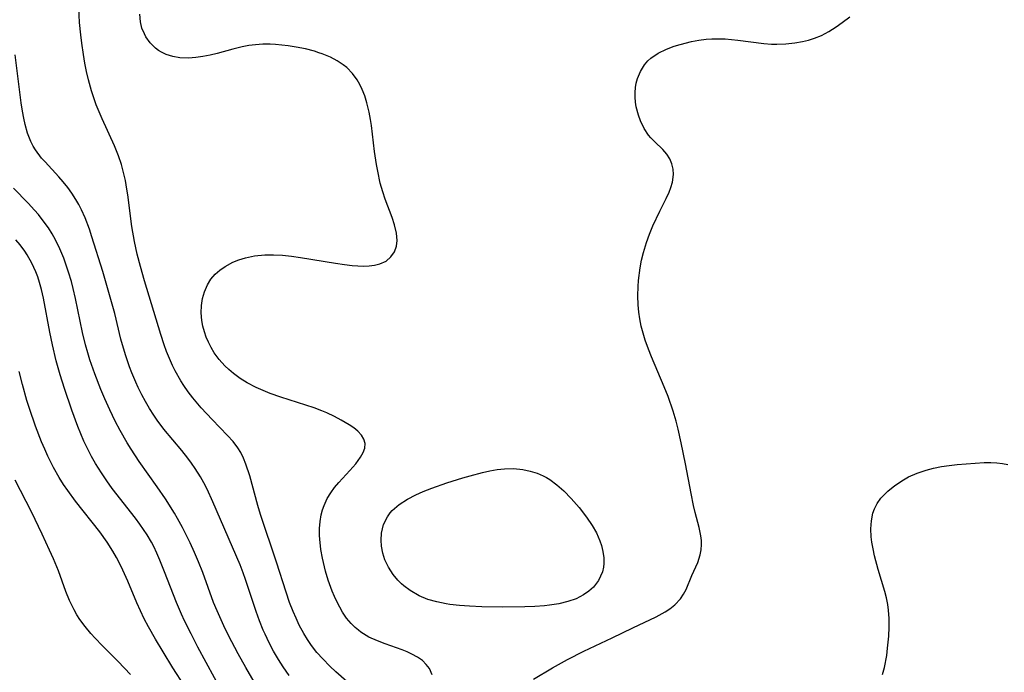
# Model space of a CAD drawing. Units: inches. Extents: x 2059445 to 2064891, y 232669 to 238075.
# Drawn here: x 2061870 to 2061961, y 233201 to 233261 of the extents above; entities that cross this region are included whole.
import ezdxf

# ---------------------------------------------------------------- set-up
doc = ezdxf.new("R2010")
doc.units = ezdxf.units.IN
doc.header["$MEASUREMENT"] = 0
doc.layers.add('c_01_T13S_R18E', color=103, linetype='Continuous')

msp = doc.modelspace()

# ---------------------------------------------------------------- linework, layer by layer
at = {"layer": 'c_01_T13S_R18E'}
for points in [[(2061900.707, 233199.24, 976), (2061898.931, 233200.827, 976), (2061898.375, 233201.35, 976), (2061897.703, 233202.033, 976), (2061897.162, 233202.646, 976), (2061896.659, 233203.291, 976), (2061896.288, 233203.829, 976), (2061895.945, 233204.388, 976), (2061895.523, 233205.182, 976), (2061895.227, 233205.81, 976), (2061894.952, 233206.451, 976), (2061894.629, 233207.282, 976), (2061894.301, 233208.226, 976), (2061893.399, 233211.031, 976), (2061891.932, 233215.443, 976), (2061891.671, 233216.305, 976), (2061890.928, 233219.038, 976), (2061890.577, 233220.122, 976), (2061890.353, 233220.685, 976), (2061890.088, 233221.222, 976), (2061889.833, 233221.638, 976), (2061889.377, 233222.24, 976), (2061888.865, 233222.811, 976), (2061887.439, 233224.27, 976), (2061886.42, 233225.357, 976), (2061885.631, 233226.296, 976), (2061885.201, 233226.864, 976), (2061884.795, 233227.449, 976), (2061884.516, 233227.884, 976), (2061883.985, 233228.817, 976), (2061883.737, 233229.317, 976), (2061883.454, 233229.949, 976), (2061883.195, 233230.594, 976), (2061882.97, 233231.211, 976), (2061882.654, 233232.171, 976), (2061881.142, 233237.166, 976), (2061880.77, 233238.497, 976), (2061880.477, 233239.645, 976), (2061880.217, 233240.84, 976), (2061879.971, 233242.231, 976), (2061879.836, 233243.169, 976), (2061879.621, 233244.936, 976), (2061879.451, 233246.089, 976), (2061879.374, 233246.498, 976), (2061879.202, 233247.252, 976), (2061878.992, 233247.995, 976), (2061878.722, 233248.788, 976), (2061878.349, 233249.707, 976), (2061877.202, 233252.224, 976), (2061876.66, 233253.528, 976), (2061876.425, 233254.181, 976), (2061876.213, 233254.843, 976), (2061875.937, 233255.851, 976), (2061875.761, 233256.615, 976), (2061875.607, 233257.385, 976), (2061875.464, 233258.205, 976), (2061875.312, 233259.255, 976), (2061875.22, 233260.029, 976), (2061875.114, 233261.19, 976), (2061875.039, 233262.545, 976)], [(2061907.87, 233200.563, 978), (2061907.623, 233201.131, 978), (2061907.334, 233201.524, 978), (2061906.972, 233201.874, 978), (2061906.517, 233202.2, 978), (2061906.003, 233202.48, 978), (2061905.56, 233202.68, 978), (2061905.094, 233202.864, 978), (2061903.501, 233203.432, 978), (2061902.805, 233203.702, 978), (2061902.007, 233204.071, 978), (2061901.262, 233204.514, 978), (2061901.018, 233204.692, 978), (2061900.719, 233204.942, 978), (2061900.349, 233205.312, 978), (2061899.93, 233205.825, 978), (2061899.554, 233206.382, 978), (2061899.286, 233206.842, 978), (2061899.037, 233207.32, 978), (2061898.801, 233207.825, 978), (2061898.584, 233208.343, 978), (2061898.226, 233209.348, 978), (2061897.978, 233210.18, 978), (2061897.682, 233211.413, 978), (2061897.542, 233212.193, 978), (2061897.433, 233213.15, 978), (2061897.415, 233213.506, 978), (2061897.417, 233214.162, 978), (2061897.469, 233214.807, 978), (2061897.575, 233215.437, 978), (2061897.696, 233215.902, 978), (2061897.836, 233216.301, 978), (2061898.134, 233216.938, 978), (2061898.451, 233217.465, 978), (2061898.81, 233217.962, 978), (2061899.2, 233218.425, 978), (2061900.238, 233219.535, 978), (2061900.782, 233220.159, 978), (2061901.232, 233220.776, 978), (2061901.469, 233221.208, 978), (2061901.614, 233221.631, 978), (2061901.643, 233222.041, 978), (2061901.533, 233222.442, 978), (2061901.3, 233222.825, 978), (2061900.966, 233223.189, 978), (2061900.596, 233223.5, 978), (2061900.171, 233223.797, 978), (2061899.436, 233224.236, 978), (2061898.786, 233224.577, 978), (2061898.098, 233224.9, 978), (2061897.615, 233225.102, 978), (2061896.9, 233225.37, 978), (2061893.819, 233226.357, 978), (2061892.819, 233226.709, 978), (2061892.16, 233226.969, 978), (2061891.517, 233227.256, 978), (2061890.679, 233227.697, 978), (2061890.024, 233228.108, 978), (2061889.407, 233228.563, 978), (2061888.968, 233228.937, 978), (2061888.622, 233229.271, 978), (2061888.097, 233229.861, 978), (2061887.633, 233230.492, 978), (2061887.339, 233230.97, 978), (2061887.083, 233231.466, 978), (2061886.881, 233231.947, 978), (2061886.714, 233232.438, 978), (2061886.58, 233232.954, 978), (2061886.485, 233233.474, 978), (2061886.423, 233234.207, 978), (2061886.447, 233234.894, 978), (2061886.541, 233235.53, 978), (2061886.707, 233236.143, 978), (2061886.993, 233236.801, 978), (2061887.315, 233237.314, 978), (2061887.705, 233237.779, 978), (2061888.14, 233238.173, 978), (2061888.626, 233238.517, 978), (2061889.344, 233238.901, 978), (2061889.918, 233239.131, 978), (2061890.519, 233239.315, 978), (2061891.375, 233239.491, 978), (2061892.317, 233239.582, 978), (2061893.143, 233239.592, 978), (2061893.978, 233239.552, 978), (2061894.798, 233239.47, 978), (2061895.649, 233239.349, 978), (2061898.898, 233238.799, 978), (2061899.741, 233238.679, 978), (2061900.437, 233238.603, 978), (2061900.973, 233238.564, 978), (2061901.491, 233238.547, 978), (2061902.015, 233238.559, 978), (2061902.509, 233238.613, 978), (2061903.029, 233238.742, 978), (2061903.588, 233239.014, 978), (2061904.045, 233239.398, 978), (2061904.376, 233239.864, 978), (2061904.572, 233240.406, 978), (2061904.622, 233240.92, 978), (2061904.558, 233241.59, 978), (2061904.375, 233242.37, 978), (2061904.153, 233243.051, 978), (2061903.517, 233244.763, 978), (2061903.286, 233245.442, 978), (2061903.051, 233246.261, 978), (2061902.813, 233247.348, 978), (2061902.701, 233247.987, 978), (2061902.531, 233249.206, 978), (2061902.241, 233251.608, 978), (2061902.154, 233252.178, 978), (2061902.029, 233252.844, 978), (2061901.818, 233253.719, 978), (2061901.618, 233254.357, 978), (2061901.377, 233254.968, 978), (2061901.159, 233255.417, 978), (2061900.91, 233255.842, 978), (2061900.459, 233256.449, 978), (2061899.933, 233256.986, 978), (2061899.606, 233257.252, 978), (2061899.035, 233257.63, 978), (2061898.419, 233257.953, 978), (2061897.666, 233258.267, 978), (2061897.352, 233258.376, 978), (2061896.948, 233258.501, 978), (2061896.096, 233258.718, 978), (2061895.226, 233258.889, 978), (2061894.5, 233258.999, 978), (2061893.313, 233259.126, 978), (2061892.821, 233259.153, 978), (2061892.139, 233259.158, 978), (2061891.46, 233259.116, 978), (2061890.831, 233259.031, 978), (2061890.206, 233258.909, 978), (2061889.352, 233258.698, 978), (2061887.906, 233258.309, 978), (2061887.242, 233258.15, 978), (2061886.581, 233258.017, 978), (2061885.925, 233257.921, 978), (2061885.246, 233257.872, 978), (2061884.424, 233257.907, 978), (2061883.778, 233258.022, 978), (2061883.168, 233258.214, 978), (2061882.716, 233258.424, 978), (2061882.443, 233258.59, 978), (2061882.154, 233258.806, 978), (2061881.665, 233259.294, 978), (2061881.267, 233259.862, 978), (2061881.13, 233260.119, 978), (2061880.912, 233260.661, 978), (2061880.773, 233261.236, 978), (2061880.718, 233261.943, 978)], [(2061917.306, 233200.148, 980), (2061919.049, 233201.2, 980), (2061920.458, 233201.994, 980), (2061921.971, 233202.763, 980), (2061924.605, 233203.996, 980), (2061926.534, 233204.936, 980), (2061928.685, 233205.942, 980), (2061929.538, 233206.407, 980), (2061929.964, 233206.687, 980), (2061930.42, 233207.052, 980), (2061930.948, 233207.62, 980), (2061931.234, 233208.047, 980), (2061931.471, 233208.497, 980), (2061932.015, 233209.776, 980), (2061932.555, 233210.982, 980), (2061932.794, 233211.718, 980), (2061932.883, 233212.184, 980), (2061932.919, 233212.661, 980), (2061932.907, 233213.032, 980), (2061932.849, 233213.485, 980), (2061932.68, 233214.245, 980), (2061932.309, 233215.649, 980), (2061932.161, 233216.284, 980), (2061931.936, 233217.397, 980), (2061931.434, 233220.154, 980), (2061931.024, 233222.119, 980), (2061930.733, 233223.39, 980), (2061930.544, 233224.126, 980), (2061930.278, 233225.044, 980), (2061929.805, 233226.409, 980), (2061929.448, 233227.319, 980), (2061928.273, 233230.095, 980), (2061927.983, 233230.816, 980), (2061927.681, 233231.656, 980), (2061927.479, 233232.309, 980), (2061927.309, 233232.968, 980), (2061927.174, 233233.633, 980), (2061927.083, 233234.257, 980), (2061927.025, 233234.932, 980), (2061927.002, 233235.791, 980), (2061927.028, 233236.652, 980), (2061927.067, 233237.19, 980), (2061927.211, 233238.37, 980), (2061927.341, 233239.091, 980), (2061927.506, 233239.803, 980), (2061927.783, 233240.726, 980), (2061928.075, 233241.515, 980), (2061928.398, 233242.286, 980), (2061929.029, 233243.643, 980), (2061929.613, 233244.811, 980), (2061929.891, 233245.407, 980), (2061930.068, 233245.859, 980), (2061930.21, 233246.352, 980), (2061930.294, 233247.068, 980), (2061930.263, 233247.563, 980), (2061930.16, 233248.039, 980), (2061929.967, 233248.522, 980), (2061929.687, 233248.958, 980), (2061929.322, 233249.379, 980), (2061928.58, 233250.077, 980), (2061928.21, 233250.45, 980), (2061927.991, 233250.709, 980), (2061927.568, 233251.34, 980), (2061927.227, 233252.044, 980), (2061927.044, 233252.556, 980), (2061926.85, 233253.343, 980), (2061926.783, 233253.786, 980), (2061926.747, 233254.232, 980), (2061926.742, 233254.684, 980), (2061926.774, 233255.13, 980), (2061926.846, 233255.553, 980), (2061926.956, 233255.966, 980), (2061927.23, 233256.64, 980), (2061927.61, 233257.254, 980), (2061927.909, 233257.603, 980), (2061928.187, 233257.86, 980), (2061928.873, 233258.333, 980), (2061929.651, 233258.714, 980), (2061930.351, 233258.974, 980), (2061930.92, 233259.15, 980), (2061931.968, 233259.408, 980), (2061932.655, 233259.539, 980), (2061933.353, 233259.631, 980), (2061933.86, 233259.665, 980), (2061934.371, 233259.675, 980), (2061935.093, 233259.654, 980), (2061935.683, 233259.612, 980), (2061936.274, 233259.551, 980), (2061938.688, 233259.226, 980), (2061939.425, 233259.167, 980), (2061939.902, 233259.155, 980), (2061940.753, 233259.185, 980), (2061941.593, 233259.278, 980), (2061942.291, 233259.408, 980), (2061942.86, 233259.549, 980), (2061943.414, 233259.723, 980), (2061944.044, 233259.971, 980), (2061944.745, 233260.337, 980), (2061945.417, 233260.768, 980), (2061945.977, 233261.167, 980), (2061946.676, 233261.695, 980)], [(2061894.603, 233200.489, 974), (2061894.044, 233201.301, 974), (2061893.605, 233201.989, 974), (2061893.142, 233202.77, 974), (2061892.725, 233203.536, 974), (2061892.343, 233204.321, 974), (2061892.173, 233204.705, 974), (2061891.833, 233205.56, 974), (2061891.524, 233206.429, 974), (2061890.544, 233209.4, 974), (2061890.314, 233210.043, 974), (2061890.024, 233210.788, 974), (2061887.506, 233216.646, 974), (2061886.962, 233217.812, 974), (2061886.668, 233218.385, 974), (2061886.353, 233218.945, 974), (2061885.86, 233219.729, 974), (2061885.52, 233220.218, 974), (2061885.164, 233220.697, 974), (2061884.608, 233221.398, 974), (2061882.954, 233223.396, 974), (2061882.322, 233224.237, 974), (2061882.007, 233224.693, 974), (2061881.608, 233225.318, 974), (2061881.241, 233225.943, 974), (2061880.897, 233226.58, 974), (2061880.552, 233227.273, 974), (2061880.328, 233227.76, 974), (2061879.97, 233228.615, 974), (2061879.76, 233229.168, 974), (2061879.381, 233230.286, 974), (2061878.96, 233231.759, 974), (2061878.375, 233234.126, 974), (2061878.026, 233235.441, 974), (2061877.27, 233238.04, 974), (2061876.261, 233241.264, 974), (2061876.02, 233241.986, 974), (2061875.63, 233243.015, 974), (2061875.283, 233243.785, 974), (2061875.038, 233244.266, 974), (2061874.773, 233244.734, 974), (2061874.406, 233245.308, 974), (2061874.008, 233245.858, 974), (2061873.589, 233246.38, 974), (2061873.181, 233246.848, 974), (2061871.902, 233248.224, 974), (2061871.587, 233248.583, 974), (2061871.018, 233249.331, 974), (2061870.801, 233249.68, 974), (2061870.576, 233250.12, 974), (2061870.274, 233250.896, 974), (2061870.044, 233251.712, 974), (2061869.919, 233252.281, 974), (2061869.802, 233252.945, 974), (2061869.692, 233253.72, 974), (2061869.132, 233258.171, 974)], [(2061891.993, 233198.795, 972), (2061890.561, 233201.227, 972), (2061889.834, 233202.516, 972), (2061888.952, 233204.21, 972), (2061888.521, 233205.096, 972), (2061887.891, 233206.488, 972), (2061887.566, 233207.284, 972), (2061886.566, 233210.071, 972), (2061886.173, 233211.045, 972), (2061885.783, 233211.933, 972), (2061885.374, 233212.815, 972), (2061884.663, 233214.254, 972), (2061884.221, 233215.076, 972), (2061883.931, 233215.58, 972), (2061883.098, 233216.914, 972), (2061882.324, 233218.042, 972), (2061880.661, 233220.379, 972), (2061879.907, 233221.526, 972), (2061879.547, 233222.111, 972), (2061878.891, 233223.257, 972), (2061878.43, 233224.133, 972), (2061877.914, 233225.191, 972), (2061877.46, 233226.193, 972), (2061877.085, 233227.071, 972), (2061876.52, 233228.518, 972), (2061876.072, 233229.819, 972), (2061875.871, 233230.476, 972), (2061875.661, 233231.231, 972), (2061875.385, 233232.375, 972), (2061874.727, 233235.526, 972), (2061874.516, 233236.462, 972), (2061874.351, 233237.11, 972), (2061874.094, 233237.99, 972), (2061873.88, 233238.632, 972), (2061873.646, 233239.264, 972), (2061873.28, 233240.142, 972), (2061872.873, 233240.981, 972), (2061872.555, 233241.554, 972), (2061872.209, 233242.108, 972), (2061871.925, 233242.515, 972), (2061871.287, 233243.324, 972), (2061870.934, 233243.727, 972), (2061870.319, 233244.386, 972), (2061868.97, 233245.774, 972)], [(2061888.412, 233198.857, 970), (2061886.112, 233203.128, 970), (2061885.476, 233204.353, 970), (2061884.866, 233205.58, 970), (2061884.576, 233206.199, 970), (2061884.111, 233207.269, 970), (2061883.008, 233210.129, 970), (2061882.57, 233211.226, 970), (2061882.295, 233211.862, 970), (2061881.998, 233212.485, 970), (2061881.783, 233212.893, 970), (2061881.392, 233213.553, 970), (2061880.707, 233214.56, 970), (2061880.3, 233215.108, 970), (2061878.148, 233217.879, 970), (2061877.63, 233218.59, 970), (2061877.135, 233219.316, 970), (2061876.59, 233220.196, 970), (2061876.217, 233220.855, 970), (2061875.866, 233221.527, 970), (2061875.514, 233222.264, 970), (2061875.216, 233222.95, 970), (2061874.937, 233223.646, 970), (2061874.385, 233225.143, 970), (2061873.695, 233227.159, 970), (2061873.304, 233228.423, 970), (2061872.94, 233229.746, 970), (2061872.592, 233231.212, 970), (2061872.347, 233232.398, 970), (2061871.751, 233235.573, 970), (2061871.573, 233236.357, 970), (2061871.388, 233237.031, 970), (2061871.224, 233237.528, 970), (2061871.039, 233238.016, 970), (2061870.669, 233238.826, 970), (2061870.233, 233239.602, 970), (2061870.021, 233239.929, 970), (2061869.577, 233240.53, 970), (2061869.191, 233240.995, 970)], [(2061884.855, 233199.53, 968), (2061883.779, 233201.219, 968), (2061882.873, 233202.682, 968), (2061882.168, 233203.861, 968), (2061881.521, 233205.013, 968), (2061881.128, 233205.77, 968), (2061880.77, 233206.508, 968), (2061880.43, 233207.253, 968), (2061879.591, 233209.248, 968), (2061879.143, 233210.268, 968), (2061878.85, 233210.874, 968), (2061878.54, 233211.47, 968), (2061878.212, 233212.055, 968), (2061877.69, 233212.893, 968), (2061877.009, 233213.845, 968), (2061874.743, 233216.683, 968), (2061874.009, 233217.682, 968), (2061873.627, 233218.249, 968), (2061873.222, 233218.894, 968), (2061872.693, 233219.832, 968), (2061872.173, 233220.868, 968), (2061871.869, 233221.533, 968), (2061871.581, 233222.207, 968), (2061871.01, 233223.672, 968), (2061870.443, 233225.317, 968), (2061870.219, 233226.048, 968), (2061869.807, 233227.523, 968), (2061869.495, 233228.738, 968)], [(2061949.74, 233200.59, 982), (2061949.9, 233201.233, 982), (2061950.114, 233202.366, 982), (2061950.206, 233203.042, 982), (2061950.307, 233204.153, 982), (2061950.342, 233204.995, 982), (2061950.334, 233205.779, 982), (2061950.28, 233206.557, 982), (2061950.209, 233207.091, 982), (2061950.089, 233207.7, 982), (2061949.938, 233208.303, 982), (2061949.327, 233210.352, 982), (2061948.988, 233211.626, 982), (2061948.849, 233212.263, 982), (2061948.741, 233212.896, 982), (2061948.685, 233213.373, 982), (2061948.653, 233214.133, 982), (2061948.699, 233214.868, 982), (2061948.84, 233215.569, 982), (2061948.991, 233215.994, 982), (2061949.24, 233216.482, 982), (2061949.585, 233216.96, 982), (2061949.995, 233217.403, 982), (2061950.222, 233217.616, 982), (2061950.863, 233218.142, 982), (2061951.688, 233218.689, 982), (2061952.148, 233218.943, 982), (2061952.941, 233219.302, 982), (2061953.775, 233219.591, 982), (2061954.463, 233219.769, 982), (2061955.195, 233219.91, 982), (2061955.934, 233220.017, 982), (2061956.679, 233220.102, 982), (2061958.327, 233220.24, 982), (2061959.187, 233220.278, 982), (2061959.782, 233220.277, 982), (2061960.365, 233220.243, 982), (2061960.877, 233220.181, 982), (2061961.375, 233220.095, 982)], [(2061879.855, 233200.601, 966), (2061878.698, 233201.799, 966), (2061877.204, 233203.283, 966), (2061876.546, 233203.963, 966), (2061876.151, 233204.394, 966), (2061875.619, 233205.033, 966), (2061875.134, 233205.701, 966), (2061874.857, 233206.14, 966), (2061874.601, 233206.591, 966), (2061874.175, 233207.473, 966), (2061873.846, 233208.308, 966), (2061873.16, 233210.214, 966), (2061872.692, 233211.331, 966), (2061872.325, 233212.144, 966), (2061871.633, 233213.63, 966), (2061870.645, 233215.692, 966), (2061869.116, 233218.652, 966)]]:
    msp.add_polyline3d(points, dxfattribs=at)
msp.add_polyline3d([(2061905.032, 233209.015, 980), (2061904.695, 233209.35, 980), (2061904.241, 233209.891, 980), (2061903.81, 233210.559, 980), (2061903.488, 233211.247, 980), (2061903.288, 233211.872, 980), (2061903.165, 233212.507, 980), (2061903.126, 233213.085, 980), (2061903.17, 233213.716, 980), (2061903.367, 233214.516, 980), (2061903.72, 233215.253, 980), (2061903.974, 233215.607, 980), (2061904.163, 233215.822, 980), (2061904.814, 233216.388, 980), (2061905.574, 233216.878, 980), (2061906.375, 233217.289, 980), (2061907.042, 233217.58, 980), (2061907.832, 233217.888, 980), (2061909.243, 233218.384, 980), (2061910.719, 233218.86, 980), (2061911.397, 233219.062, 980), (2061912.546, 233219.365, 980), (2061913.229, 233219.512, 980), (2061913.91, 233219.627, 980), (2061914.586, 233219.702, 980), (2061915.423, 233219.725, 980), (2061916.296, 233219.642, 980), (2061916.98, 233219.498, 980), (2061917.644, 233219.287, 980), (2061918.198, 233219.046, 980), (2061918.489, 233218.891, 980), (2061918.804, 233218.7, 980), (2061919.471, 233218.213, 980), (2061920.101, 233217.659, 980), (2061920.807, 233216.941, 980), (2061921.525, 233216.112, 980), (2061922.22, 233215.218, 980), (2061922.739, 233214.448, 980), (2061923.134, 233213.742, 980), (2061923.452, 233213.02, 980), (2061923.602, 233212.572, 980), (2061923.74, 233212.004, 980), (2061923.817, 233211.442, 980), (2061923.829, 233210.893, 980), (2061923.8, 233210.575, 980), (2061923.697, 233210.114, 980), (2061923.342, 233209.33, 980), (2061922.868, 233208.715, 980), (2061922.429, 233208.319, 980), (2061921.928, 233207.975, 980), (2061921.249, 233207.63, 980), (2061920.475, 233207.358, 980), (2061919.65, 233207.159, 980), (2061918.788, 233207.021, 980), (2061918.311, 233206.969, 980), (2061917.411, 233206.902, 980), (2061916.497, 233206.865, 980), (2061914.434, 233206.842, 980), (2061912.486, 233206.874, 980), (2061911.349, 233206.924, 980), (2061910.422, 233206.993, 980), (2061909.51, 233207.099, 980), (2061909.173, 233207.151, 980), (2061908.314, 233207.325, 980), (2061907.486, 233207.563, 980), (2061906.674, 233207.892, 980), (2061905.827, 233208.382, 980), (2061905.242, 233208.826, 980)], close=True, dxfattribs=at)

doc.saveas('drawing.dxf')
